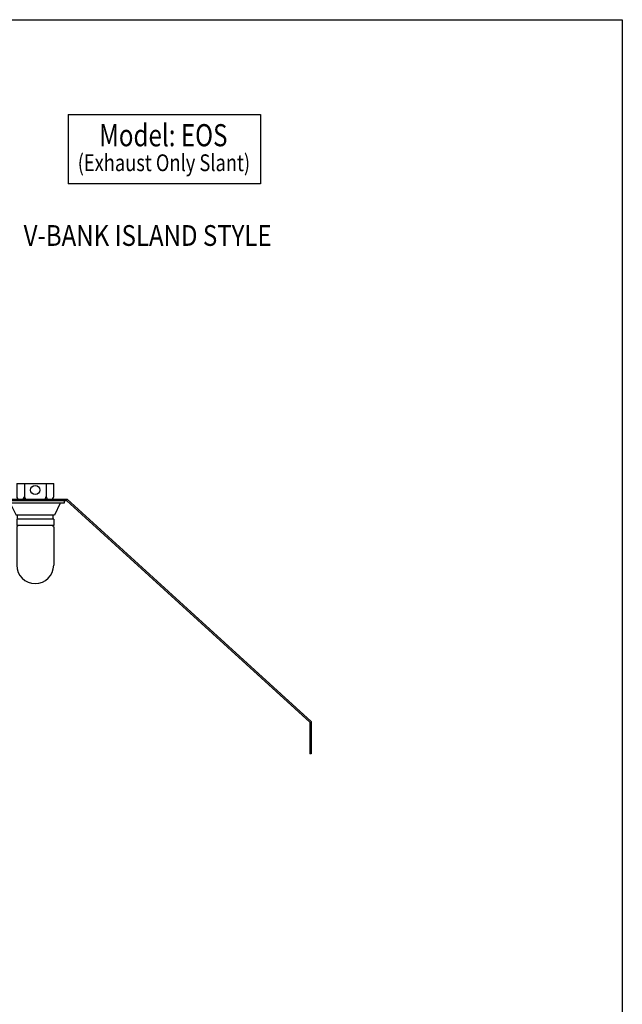
# Model space of a CAD drawing. Extents: x 496.9 to 505.4, y 218.2 to 229.2.
# Drawn here: x 502 to 505.4, y 223.7 to 229.2 of the extents above; entities that cross this region are included whole.
import ezdxf

# ---------------------------------------------------------------- set-up
doc = ezdxf.new("R2010")
doc.units = 0
doc.header["$MEASUREMENT"] = 0
doc.layers.get('0').update_dxf_attribs({"linetype": 'CONTINUOUS'})
doc.layers.get('Defpoints').update_dxf_attribs({"linetype": 'CONTINUOUS'})
doc.layers.add('BORDER', color=5, linetype='CONTINUOUS')
doc.styles.add('ARIAL', font='ARIAL.TTF', dxfattribs={"width": 0.8})

# ---------------------------------------------------------------- blocks, each defined once
blk = doc.blocks.new('CANOPY_LIGHT_JBOX')
for p, q in [((-1.75, 1.625), (1.75, 1.625)), ((-1.75, 1.625), (-1.75, 0.375)), ((-1.034, 1.625), (-1.034, 0.375)), ((1.034, 1.625), (1.034, 0.375)), ((1.75, 0.375), (1.75, 1.625)), ((-2.75, 0), (2.75, 0)), ((-2.75, 0), (-2.75, -0.25)), ((-1.5, 0.125), (1.5, 0.125)), ((2.75, 0), (2.75, -0.25)), ((2.75, -0.25), (-2.75, -0.25)), ((-2.375, -0.25), (-1.822, -1.375)), ((2.375, -0.25), (1.822, -1.375)), ((1.822, -1.375), (-1.822, -1.375)), ((1.75, -1.75), (-1.75, -1.75)), ((-1.75, -1.75), (-1.75, -2.375)), ((-1.697, -1.75), (-1.697, -1.375)), ((1.697, -1.75), (1.697, -1.375)), ((1.75, -1.75), (1.75, -2.375)), ((1.75, -2.375), (-1.75, -2.375)), ((-1.682, -2.435), (-1.75, -2.503)), ((-1.75, -2.503), (-1.75, -6.125)), ((-1.682, -2.375), (-1.682, -2.435)), ((1.682, -2.375), (1.682, -2.435)), ((1.682, -2.435), (1.75, -2.503)), ((1.75, -2.503), (1.75, -6.125))]:
    blk.add_line(p, q)
blk.add_circle((0, 1), 0.438)
for centre, radius, start, end in [((-1.5, 0.375), 0.25, 180, 270), ((-1.284, 0.375), 0.25, 270, 0), ((-0.784, 0.375), 0.25, 180, 270), ((0.784, 0.375), 0.25, 270, 0), ((1.284, 0.375), 0.25, 180, 270), ((1.5, 0.375), 0.25, 270, 0), ((0, -6.125), 1.75, 180, 0)]:
    blk.add_arc(centre, radius, start, end)
blk = doc.blocks.new('LISTED 8.5X11 PG2')
at = {"color": 5}
for p, q in [((0, 0), (8.5, 0)), ((8.5, 0), (8.5, -11))]:
    blk.add_line(p, q, dxfattribs=at)

msp = doc.modelspace()

# ---------------------------------------------------------------- linework, layer by layer
at = {"color": 172}
for p, q in [((502.2621, 228.6805), (503.3369, 228.6805)), ((502.2621, 228.6805), (502.2621, 228.2934)), ((503.3369, 228.6805), (503.3369, 228.2934)), ((503.3369, 228.2934), (502.2621, 228.2934))]:
    msp.add_line(p, q, dxfattribs=at)
for p, q in [((501.0038, 226.5312), (502.2565, 226.5312)), ((501.8307, 226.5238), (502.2536, 226.5238)), ((502.2536, 226.5238), (503.6118, 225.2863)), ((502.2565, 226.5312), (503.6192, 225.2896)), ((503.6118, 225.2863), (503.6118, 225.1096)), ((503.6192, 225.2896), (503.6192, 225.1096)), ((503.6192, 225.1096), (503.6118, 225.1096))]:
    msp.add_line(p, q)
at = {"layer": 'Defpoints', "color": 0, "linetype": 'ByBlock'}
msp.add_point((503.6192, 225.1096), dxfattribs=at)
msp.add_point((503.6192, 225.1096), dxfattribs=at)

# ---------------------------------------------------------------- block references
at = {"color": 2}
msp.add_blockref('LISTED 8.5X11 PG2', (496.8577, 229.2098), dxfattribs=at)
at = {"xscale": 0.05892750000000002, "yscale": 0.05892750000000002, "zscale": 0.05892750000000002}
msp.add_blockref('CANOPY_LIGHT_JBOX', (502.0783, 226.5238), dxfattribs=at)

# ---------------------------------------------------------------- texts
at = {"layer": 'BORDER', "color": 172, "style": 'ARIAL', "width": 0.8}
msp.add_text('Model: EOS', height=0.12375, dxfattribs=at).set_placement((502.4356, 228.5026))
at = {"layer": 'BORDER', "color": 7, "style": 'ARIAL'}
for s, height, width, p in [('(Exhaust Only Slant)', 0.09365, 0.8, (502.3155, 228.364)), ('V-BANK ISLAND STYLE  ', 0.11583, 0.85, (502.0135, 227.9465))]:
    msp.add_text(s, height=height, dxfattribs=dict(at, width=width)).set_placement(p)

doc.saveas('drawing.dxf')
